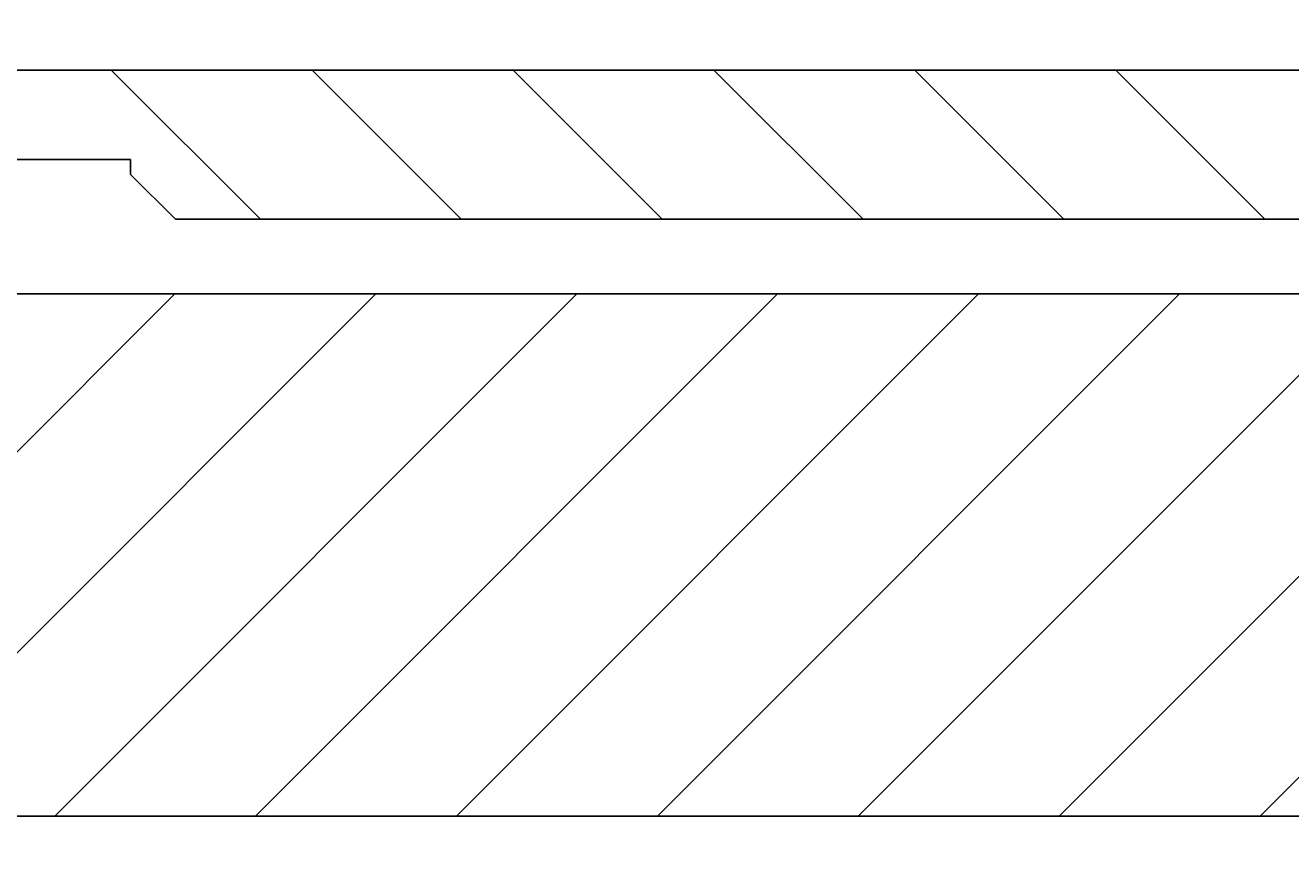
# Model space of a CAD drawing. Extents: x 8731 to 9622, y -1913 to -1283.
# Drawn here: x 9280 to 9323, y -1570 to -1543 of the extents above; entities that cross this region are included whole.
import ezdxf
from ezdxf.enums import TextEntityAlignment as Align

# ---------------------------------------------------------------- set-up
doc = ezdxf.new("R2010")
doc.units = 0
doc.header["$LTSCALE"] = 100
doc.header["$MEASUREMENT"] = 0
doc.layers.get('0').update_dxf_attribs({"linetype": 'CONTINUOUS'})
doc.layers.get('DEFPOINTS').update_dxf_attribs({"linetype": 'CONTINUOUS'})
doc.styles.get("Standard").update_dxf_attribs({"font": 'romans.shx'})
doc.dimstyles.get("Standard").update_dxf_attribs({"dimtxt": 0.18, "dimasz": 0.18, "dimexe": 0.18, "dimexo": 0.0625, "dimgap": 0.09, "dimtad": 0, "dimtih": 1, "dimtoh": 1, "dimdec": 4, "dimzin": 0, "dimtxsty": 'STANDARD', "dimcen": 0.09, "dimazin": 3, "dimtfac": 1, "dimtdec": 4, "dimtofl": 0, "dimtmove": 0, "dimatfit": 3, "dimtolj": 1, "dimtzin": 0})

# ---------------------------------------------------------------- blocks, each defined once
blk = doc.blocks.new('*D27')
at = {"color": 1, "linetype": 'BYBLOCK'}
for p, q in [((9275.161, -1565.808), (9275.161, -1620.18)), ((9483.161, -1565.808), (9483.161, -1620.18)), ((9278.911, -1618.68), (9479.411, -1618.68))]:
    blk.add_line(p, q, dxfattribs=at)
for points in [[(9278.911, -1618.055), (9278.911, -1619.305), (9275.161, -1618.68)], [(9479.411, -1618.055), (9479.411, -1619.305), (9483.161, -1618.68)]]:
    blk.add_solid(points, dxfattribs=at)
at = {"layer": 'DEFPOINTS', "color": 0, "linetype": 'BYBLOCK'}
for p in [(9275.161, -1564.308), (9483.161, -1564.308), (9483.161, -1618.68)]:
    blk.add_point(p, dxfattribs=at)
at = {"color": 1, "linetype": 'BYBLOCK'}
blk.add_text('208', height=3.75, dxfattribs=at).set_placement((9379.161, -1614.93), align=Align.CENTER)
blk = doc.blocks.new('*D31')
at = {"color": 1, "linetype": 'BYBLOCK'}
for p, q in [((9278.661, -1553.008), (9278.661, -1608.579)), ((9479.661, -1556.008), (9479.661, -1608.579)), ((9282.411, -1607.079), (9475.911, -1607.079))]:
    blk.add_line(p, q, dxfattribs=at)
for points in [[(9282.411, -1606.454), (9282.411, -1607.704), (9278.661, -1607.079)], [(9475.911, -1606.454), (9475.911, -1607.704), (9479.661, -1607.079)]]:
    blk.add_solid(points, dxfattribs=at)
at = {"layer": 'DEFPOINTS', "color": 0, "linetype": 'BYBLOCK'}
for p in [(9278.661, -1551.508), (9479.661, -1554.508), (9479.661, -1607.079)]:
    blk.add_point(p, dxfattribs=at)
at = {"color": 1, "linetype": 'BYBLOCK'}
blk.add_text('201', height=3.75, dxfattribs=at).set_placement((9379.161, -1603.329), align=Align.CENTER)
blk = doc.blocks.new('*D60')
at = {"color": 1, "linetype": 'BYBLOCK'}
for p, q in [((9558.161, -1544.277), (9558.161, -1731.537)), ((9213.161, -1574.277), (9213.161, -1731.537)), ((9554.411, -1730.037), (9216.911, -1730.037))]:
    blk.add_line(p, q, dxfattribs=at)
for points in [[(9216.911, -1729.412), (9216.911, -1730.662), (9213.161, -1730.037)], [(9554.411, -1729.412), (9554.411, -1730.662), (9558.161, -1730.037)]]:
    blk.add_solid(points, dxfattribs=at)
at = {"layer": 'DEFPOINTS', "color": 0, "linetype": 'BYBLOCK'}
for p in [(9558.161, -1542.777), (9213.161, -1572.777), (9213.161, -1730.037)]:
    blk.add_point(p, dxfattribs=at)
at = {"color": 1, "linetype": 'BYBLOCK'}
blk.add_text('345', height=3.75, dxfattribs=at).set_placement((9385.661, -1726.287), align=Align.CENTER)
blk = doc.blocks.new('*X49')
at = {"color": 0, "linetype": 'CONTINUOUS'}
for p, q in [((9267.647, -1569.277), (9285.147, -1551.777)), ((9274.382, -1569.277), (9291.882, -1551.777)), ((9281.117, -1569.277), (9298.617, -1551.777)), ((9287.852, -1569.277), (9305.352, -1551.777)), ((9294.588, -1569.277), (9312.088, -1551.777)), ((9301.323, -1569.277), (9318.823, -1551.777)), ((9308.058, -1569.277), (9325.558, -1551.777)), ((9314.793, -1569.277), (9332.293, -1551.777)), ((9321.528, -1569.277), (9339.028, -1551.777))]:
    blk.add_line(p, q, dxfattribs=at)
blk = doc.blocks.new('*X53')
at = {"color": 0, "linetype": 'CONTINUOUS'}
for p, q in [((9288.013, -1549.277), (9283.013, -1544.277)), ((9294.748, -1549.277), (9289.748, -1544.277)), ((9301.483, -1549.277), (9296.483, -1544.277)), ((9308.218, -1549.277), (9303.218, -1544.277)), ((9314.954, -1549.277), (9309.954, -1544.277)), ((9321.689, -1549.277), (9316.689, -1544.277))]:
    blk.add_line(p, q, dxfattribs=at)

msp = doc.modelspace()

# ---------------------------------------------------------------- linework, layer by layer
at = {"color": 7, "linetype": 'CONTINUOUS'}
for p, q in [((9545.16115, -1544.27721), (9213.16115, -1544.27721)), ((9283.66115, -1547.27721), (9278.66115, -1547.27721)), ((9283.66115, -1547.77721), (9283.66115, -1547.27721)), ((9283.66115, -1547.77721), (9285.16115, -1549.27721)), ((9285.16115, -1549.27721), (9379.16115, -1549.27721)), ((9275.16115, -1551.77721), (9379.16115, -1551.77721)), ((9517.66115, -1569.27721), (9240.66115, -1569.27721))]:
    msp.add_line(p, q, dxfattribs=at)

# ---------------------------------------------------------------- block references
at = {"color": 1, "linetype": 'CONTINUOUS'}
for name in ['*X49', '*X53']:
    msp.add_blockref(name, (0, 0), dxfattribs=at)

# ---------------------------------------------------------------- dimensions: what is measured, and where the dimension line sits
at = {"color": 7, "linetype": 'CONTINUOUS'}
dim = msp.add_linear_dim(base=(9213.16115, -1730.03694), p1=(9558.16115, -1542.77721), p2=(9213.16115, -1572.77721), dimstyle='Standard', dxfattribs=at)
dim.commit()
dim.dimension.update_dxf_attribs({"geometry": '*D60', "text_midpoint": (9385.66115, -1726.28694)})
for base, p1, p2, picture, middle in [((9479.66115, -1599.84876), (9278.66115, -1544.27721), (9479.66115, -1547.27721), '*D31', (9379.16115, -1596.09876)), ((9483.16115, -1611.44942), (9275.16115, -1557.07719), (9483.16115, -1557.07719), '*D27', (9379.16115, -1607.69942))]:
    dim = msp.add_linear_dim(base=base, p1=p1, p2=p2, dimstyle='Standard', dxfattribs=at)
    dim.commit()
    dim.dimension.update_dxf_attribs({"geometry": picture, "text_midpoint": middle, "insert": (0, 7.23054)})

doc.saveas('drawing.dxf')
